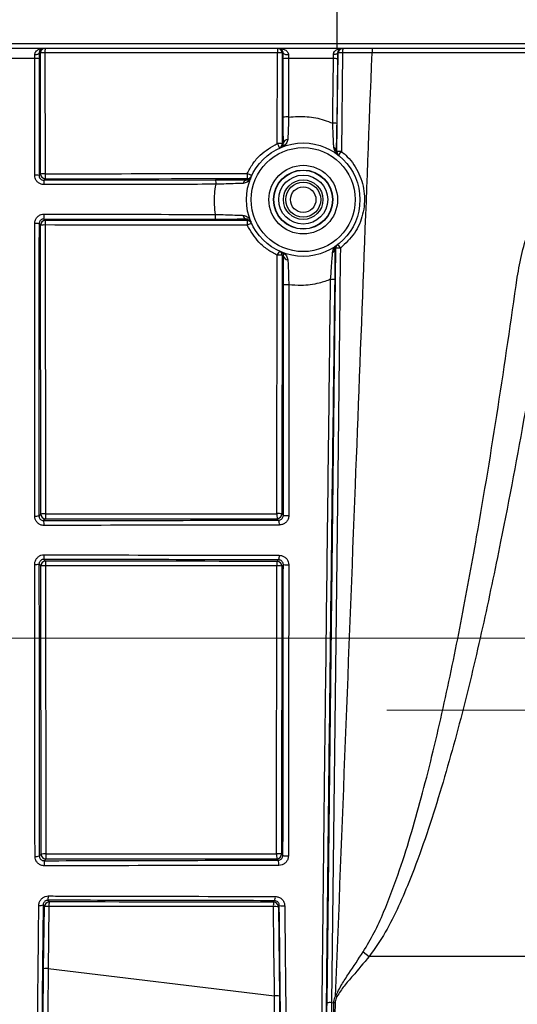
# Model space of a CAD drawing. Units: millimetres. Extents: x 268 to 2261, y 395 to 1316.
# Drawn here: x 707 to 759, y 1095 to 1199 of the extents above; entities that cross this region are included whole.
import ezdxf

# ---------------------------------------------------------------- set-up
doc = ezdxf.new("R2010")
doc.units = ezdxf.units.MM
doc.header["$LTSCALE"] = 3
doc.linetypes.add('CENTERX2', pattern=[20.32, 12.7, -2.54, 2.54, -2.54])
doc.styles.add('SLDTEXTSTYLE0', font='TXT', dxfattribs={"width": 0.75})
doc.dimstyles.new('SLDDIMSTYLE0', dxfattribs={"dimtxt": 10.5, "dimasz": 9, "dimexe": 0, "dimexo": 0.0625, "dimgap": 2.625, "dimtad": 1, "dimdec": 0, "dimrnd": 1e-09, "dimzin": 12, "dimdsep": 46, "dimtxsty": 'SLDTEXTSTYLE0', "dimsah": 1, "dimcen": 0.09, "dimadec": 0, "dimazin": 3, "dimtfac": 1, "dimtdec": 0, "dimtmove": 0, "dimatfit": 0, "dimfxl": 0, "dimfrac": 2, "dimtolj": 1, "dimtzin": 12, "dimarcsym": 0})
doc.dimstyles.new('SLDDIMSTYLE1', dxfattribs={"dimtxt": 10.5, "dimasz": 9, "dimexe": 0, "dimexo": 0.0625, "dimgap": 2.625, "dimtad": 1, "dimdec": 1, "dimrnd": 1e-09, "dimzin": 12, "dimdsep": 46, "dimtxsty": 'SLDTEXTSTYLE0', "dimsah": 1, "dimcen": 0.09, "dimadec": 0, "dimazin": 3, "dimtfac": 1, "dimtdec": 1, "dimtofl": 0, "dimtmove": 0, "dimatfit": 3, "dimfxl": 0, "dimfrac": 2, "dimtolj": 1, "dimtzin": 12, "dimarcsym": 0})

# ---------------------------------------------------------------- blocks, each defined once
blk = doc.blocks.new('_D')
at = {"color": 5, "linetype": 'Continuous', "lineweight": 18}
for p, q in [((898.99, 1133.98), (898.99, 1291.45)), ((502.49, 1133.98), (901.99, 1133.98)), ((898.99, 1133.98), (898.99, 1126.34)), ((848.39, 1126.34), (901.99, 1126.34)), ((898.99, 1126.34), (898.99, 1108.34))]:
    blk.add_line(p, q, dxfattribs=at)
for points in [[(898.99, 1133.98), (900.34, 1142.98), (897.64, 1142.98)], [(898.99, 1126.34), (897.64, 1117.34), (900.34, 1117.34)]]:
    blk.add_solid(points, dxfattribs=at)
at = {"color": 5, "linetype": 'Continuous', "lineweight": 18, "insert": (885.45, 1283.69), "char_height": 10.5, "attachment_point": 1, "rotation": 90, "style": 'SLDTEXTSTYLE0'}
blk.add_mtext('8', dxfattribs=at)
blk = doc.blocks.new('_D_2')
at = {"color": 5, "linetype": 'Continuous', "lineweight": 18}
for p, q in [((724.88, 1226.34), (1149.97, 1226.34)), ((1146.97, 1026.34), (1146.97, 1226.34)), ((724.88, 1026.34), (1149.97, 1026.34))]:
    blk.add_line(p, q, dxfattribs=at)
for points in [[(1146.97, 1226.34), (1145.62, 1217.34), (1148.32, 1217.34)], [(1146.97, 1026.34), (1148.32, 1035.34), (1145.62, 1035.34)]]:
    blk.add_solid(points, dxfattribs=at)
at = {"color": 5, "linetype": 'Continuous', "lineweight": 18, "insert": (1133.44, 1124.78), "char_height": 10.5, "attachment_point": 1, "rotation": 90, "style": 'SLDTEXTSTYLE0'}
blk.add_mtext('200', dxfattribs=at)

msp = doc.modelspace()

# ---------------------------------------------------------------- linework, layer by layer
at = {"color": 7, "linetype": 'Continuous', "lineweight": 25}
for p, q in [((740.12, 1196.84), (740.12, 1200.4)), ((579.85, 1196.84), (740.12, 1196.84)), ((740.12, 1196.84), (775.63, 1196.84)), ((740.09, 1196.34), (579.87, 1196.34)), ((708.73, 1195.84), (708.6, 1195.84)), ((708.74, 1183.06), (708.73, 1195.84)), ((733.8, 1195.87), (709.22, 1195.87)), ((709.22, 1195.87), (709.23, 1183.08)), ((733.79, 1186.27), (733.8, 1195.87)), ((734.32, 1195.84), (734.31, 1186.25)), ((734.41, 1195.84), (734.32, 1195.84)), ((775.17, 1196.34), (740.09, 1196.34)), ((740.1, 1185.42), (740.23, 1195.85)), ((740.23, 1195.85), (740.17, 1195.85)), ((740.7, 1195.87), (740.58, 1185.44)), ((743.81, 1195.87), (740.7, 1195.87)), ((708.6, 1195.23), (708.59, 1182.9)), ((734.41, 1189.05), (734.41, 1195.23)), ((740.16, 1195.22), (740.07, 1188.39)), ((708.59, 1182.9), (708.74, 1183.06)), ((709.24, 1182.56), (709.09, 1182.4)), ((709.09, 1182.4), (727.25, 1182.44)), ((708.75, 1177.63), (708.59, 1177.79)), ((727.19, 1178.25), (709.09, 1178.29)), ((709.09, 1178.29), (709.25, 1178.13)), ((708.78, 1147.09), (708.75, 1177.63)), ((709.24, 1177.66), (709.26, 1147.11)), ((739.05, 1095.4), (739.98, 1175.19)), ((733.75, 1147.13), (733.78, 1174.47)), ((734.3, 1174.45), (734.27, 1147.1)), ((708.58, 1146.89), (708.78, 1147.09)), ((709.28, 1146.59), (709.08, 1146.4)), ((733.93, 1146.45), (733.77, 1146.6)), ((734.27, 1147.1), (734.43, 1146.95)), ((709.09, 1142.29), (709.28, 1142.1)), ((708.78, 1141.6), (708.58, 1141.79)), ((708.81, 1111.12), (708.78, 1141.6)), ((709.27, 1141.62), (709.3, 1111.15)), ((733.72, 1111.16), (733.75, 1141.61)), ((733.77, 1142.08), (733.93, 1142.24)), ((734.27, 1141.58), (734.24, 1111.14)), ((734.43, 1141.74), (734.27, 1141.58)), ((708.62, 1110.93), (708.81, 1111.12)), ((734.24, 1111.14), (734.39, 1110.99)), ((709.31, 1110.62), (709.12, 1110.43)), ((733.89, 1110.49), (733.74, 1110.64)), ((709.53, 1106.25), (709.66, 1106.06)), ((733.4, 1106.05), (733.51, 1106.2)), ((709.16, 1105.57), (709.03, 1105.76)), ((709.08, 1099.01), (709.16, 1105.57)), ((709.64, 1105.59), (709.56, 1099.03)), ((734, 1105.7), (733.9, 1105.55)), ((733.9, 1105.55), (734.01, 1096.12)), ((742.88, 1100.8), (743.51, 1100.3)), ((765.24, 1100.28), (743.51, 1100.3)), ((709.56, 1099.03), (733.49, 1096.14)), ((739.53, 1095.42), (739.77, 1095.39)), ((740.1, 1096.06), (739.96, 1096.12)), ((739.72, 1091.14), (739.77, 1095.39)), ((739.91, 1095.39), (739.8, 1091.14))]:
    msp.add_line(p, q, dxfattribs=at)
at = {"color": 1, "linetype": 'CENTERX2', "lineweight": 18}
msp.add_line((745.39, 1126.34), (845.39, 1126.34), dxfattribs=at)
at = {"color": 7, "linetype": 'Continuous', "lineweight": 25, "flags": 128}
for points in [[(708.15, 1195.68), (708.24, 1195.68), (708.32, 1195.7), (708.4, 1195.71), (708.47, 1195.73), (708.53, 1195.76), (708.57, 1195.78), (708.59, 1195.81), (708.6, 1195.84)], [(734.41, 1195.84), (734.42, 1195.81), (734.46, 1195.78), (734.51, 1195.75), (734.58, 1195.72), (734.67, 1195.7), (734.77, 1195.68), (734.87, 1195.68), (734.98, 1195.68)], [(740.17, 1195.85), (740.16, 1195.82), (740.13, 1195.79), (740.1, 1195.76), (740.04, 1195.74), (739.98, 1195.72), (739.91, 1195.7), (739.82, 1195.69), (739.74, 1195.69)], [(740.46, 1175.21), (740.45, 1174.21), (740.4, 1170.22), (740.22, 1154.24), (739.53, 1095.42)], [(733.49, 1096.14), (733.48, 1097.14), (733.43, 1101.13), (733.38, 1105.57)]]:
    msp.add_lwpolyline(points, dxfattribs=at)
at = {"color": 7, "linetype": 'Continuous', "lineweight": 25}
for radius in [6, 5.5, 3.63, 3.13, 3.1, 2.59, 2.09, 1.85, 1.35]:
    msp.add_circle((736.53, 1180.34), radius, dxfattribs=at)
for centre, radius, start, end in [((737.34, 1196.72), 2.78, 352.2479, 2.57), ((709.23, 1195.84), 0.5, 90.0044, 180.0044), ((709.11, 1193.46), 2.41, 87.3036, 98.8683), ((713.22, 1195.99), 4, 174.8488, 181.6356), ((736.57, 1195.99), 2.77, 172.5458, 182.3601), ((733.93, 1193.23), 2.65, 81.4684, 92.7809), ((733.82, 1195.84), 0.5, 359.9956, 89.9956), ((740.73, 1195.84), 0.5, 90.0021, 179.2951), ((740.56, 1193.52), 2.35, 86.5739, 98.2273), ((743.25, 1195.99), 2.55, 171.9012, 182.5616), ((746.28, 1195.99), 2.47, 171.6111, 182.6521), ((708.25, 1193.75), 1.52, 76.5636, 93.7932), ((734.83, 1193.23), 2.04, 85.7429, 101.9046), ((739.81, 1193.93), 1.34, 74.8559, 93.2143), ((734.84, 1186.66), 2.43, 86.427, 99.9585), ((739.72, 1186.81), 1.62, 77.3885, 92.552), ((733.92, 1183.63), 2.65, 81.4684, 92.7809), ((741.39, 1189.63), 8.3, 203.811, 207.4874), ((733.81, 1186.25), 0.5, 294.7719, 0.0112), ((737.03, 1180.34), 6.5, 113.5055, 114.7695), ((734.9, 1186.25), 0.458, 89.4283, 173.4903), ((739.6, 1185.47), 0.415, 2.3018, 66.8188), ((736.03, 1180.35), 6.5, 51.2326, 52.2258), ((740.44, 1183.09), 2.35, 86.5738, 98.2271), ((740.6, 1185.41), 0.5, 179.2848, 231.2317), ((741.97, 1184.16), 1.89, 137.3712, 152.8332), ((708.24, 1180.69), 2.24, 80.9423, 92.5857), ((709.12, 1180.67), 2.41, 87.3036, 98.8684), ((709.25, 1183.06), 0.5, 180.0204, 269.9796), ((714.02, 1182.95), 4.79, 178.435, 184.7334), ((734.06, 1182.96), 3.45, 177.8297, 186.5762), ((728.89, 1179.03), 4.42, 60.1366, 67.006), ((707.82, 1182.04), 1.33, 355.3112, 16.0309), ((726.34, 1182.07), 0.988, 353.761, 21.8618), ((730.61, 1181.99), 0.429, 95.7942, 171.2568), ((736.53, 1179.85), 6.5, 155.2246, 156.7078), ((730.63, 1183.07), 0.5, 269.9888, 335.2221), ((707.64, 1178.68), 1.5, 344.7628, 4.8981), ((726.16, 1178.65), 1.11, 339.1964, 6.5632), ((708.23, 1175.01), 2.8, 82.7764, 92.0691), ((709.25, 1177.63), 0.5, 90.0204, 179.9796), ((713.4, 1177.76), 4.17, 174.981, 181.4999), ((730.61, 1178.72), 0.441, 184.8789, 263.7877), ((736.53, 1180.84), 6.5, 203.2549, 204.8239), ((733.62, 1177.75), 3.01, 173.0288, 182.0782), ((731.57, 1175.88), 2, 103.9013, 118.4731), ((730.63, 1177.62), 0.5, 24.8264, 90.0112), ((709.12, 1175.25), 2.41, 87.3036, 98.8684), ((735.66, 1173.73), 2.02, 144.6498, 158.4923), ((733.8, 1174.45), 0.5, 359.9888, 65.1232), ((739.47, 1175.14), 0.41, 293.4511, 356.3779), ((736.03, 1180.35), 6.5, 306.2596, 307.4266), ((740.48, 1175.18), 0.5, 127.4275, 179.3009), ((740.32, 1172.86), 2.35, 86.5737, 98.227), ((760.34, 1190.56), 25.12, 216.6184, 217.68), ((733.91, 1171.83), 2.65, 81.4685, 92.7809), ((737.03, 1180.34), 6.5, 245.1257, 246.6301), ((734.91, 1174.43), 0.456, 186.5226, 269.9937), ((739.48, 1168.54), 3.36, 83.6047, 90.8691), ((734.85, 1165.73), 5.6, 88.4429, 94.3112), ((708.23, 1151.95), 5.07, 268.853, 273.9884), ((709.15, 1144.71), 2.41, 87.3037, 98.8686), ((709.28, 1147.09), 0.5, 180.0204, 269.9796), ((714.04, 1146.98), 4.78, 178.4325, 184.741), ((733.88, 1144.49), 2.65, 81.4685, 92.781), ((737.06, 1147), 3.31, 177.739, 186.8533), ((733.77, 1147.1), 0.5, 270.0204, 359.9796), ((733.01, 1146.06), 0.997, 352.9424, 23.0196), ((734.85, 1153.82), 6.88, 266.4956, 271.266), ((707.67, 1146.01), 1.46, 355.1457, 15.3828), ((707.78, 1142.67), 1.36, 344.1444, 4.7272), ((733.08, 1142.62), 0.93, 336.3081, 6.8315), ((708.23, 1145.24), 3.47, 268.3258, 275.8334), ((709.28, 1141.6), 0.5, 90.0204, 179.9796), ((709.15, 1139.21), 2.41, 87.3037, 98.8687), ((713.43, 1141.73), 4.16, 174.973, 181.5023), ((736.63, 1141.72), 2.89, 172.736, 182.1646), ((733.88, 1138.96), 2.65, 81.4686, 92.781), ((733.77, 1141.58), 0.5, 0.0204, 89.9796), ((734.85, 1146.39), 4.67, 264.828, 271.8663), ((709.18, 1108.74), 2.41, 87.3037, 98.8689), ((709.31, 1111.12), 0.5, 180.0204, 269.9796), ((714.07, 1111.02), 4.77, 178.43, 184.7486), ((733.85, 1108.52), 2.65, 81.4686, 92.781), ((737.03, 1111.03), 3.31, 177.7377, 186.8573), ((733.74, 1111.14), 0.5, 270.0204, 359.9796), ((708.27, 1112.1), 1.22, 265.3163, 286.7859), ((707.59, 1110.03), 1.59, 354.9423, 14.8938), ((732.89, 1110.08), 1.08, 352.6134, 22.2776), ((734.81, 1112.57), 1.64, 255.1231, 275.2874), ((709.66, 1105.56), 0.5, 90.012, 179.2764), ((708.37, 1106.6), 1.21, 343.2252, 4.6216), ((713.77, 1105.7), 4.13, 174.9338, 181.5139), ((736.27, 1105.68), 2.9, 172.7623, 182.1568), ((733.4, 1105.55), 0.5, 0.7236, 89.988), ((732.74, 1106.55), 0.843, 335.3541, 6.525), ((708.69, 1106.81), 1.11, 264.0645, 287.8313), ((709.5, 1103.2), 2.4, 86.5476, 98.1723), ((733.54, 1102.99), 2.59, 82.0231, 93.5802), ((734.41, 1107.09), 1.44, 253.797, 276.758), ((709.42, 1096.63), 2.4, 86.5475, 98.1722), ((733.65, 1093.55), 2.59, 82.0233, 93.5803), ((739.39, 1093.07), 2.35, 86.5731, 98.2256), ((738.38, 989.17), 106.23, 89.1787, 89.2515)]:
    msp.add_arc(centre, radius, start, end, dxfattribs=at)
for centre, major_axis, start_param, end_param in [((654.53, 1215.34), (1879.25, 0), 4.741506, 4.752894), ((654.53, 1145.41), (1875.53, 0), 1.53021, 1.541619), ((654.53, 1179.34), (1877.36, 0), 4.741553, 4.75461), ((654.53, 1109.41), (1873.65, 0), 1.528494, 1.541572), ((654.53, 1143.34), (1875.48, 0), 4.7416, 4.754635), ((654.53, 1073.41), (1871.76, 0), 1.528648, 1.541343)]:
    msp.add_ellipse(centre, major_axis=major_axis, ratio=0.017455, start_param=start_param, end_param=end_param, dxfattribs=at)
for points, knots in [([(708.15, 1195.68), (708.15, 1195.74), (708.16, 1195.81), (708.21, 1195.95), (708.34, 1196.11), (708.64, 1196.3), (708.92, 1196.34), (709.08, 1196.34), (709.08, 1196.34)], [0, 0, 0, 0, 0.119344, 0.159486, 0.325613, 0.596848, 0.995811, 1, 1, 1, 1]), ([(708.15, 1195.27), (708.15, 1195.38), (708.15, 1195.52), (708.15, 1195.65), (708.15, 1195.68)], [0, 0, 0, 0, 0.804689, 1, 1, 1, 1]), ([(709.08, 1196.34), (709.08, 1196.34), (709, 1196.34), (708.86, 1196.31), (708.71, 1196.17), (708.62, 1196.02), (708.61, 1195.9), (708.6, 1195.84)], [0, 0, 0, 0, 0.0051001, 0.4131197, 0.6888989, 0.8533939, 1, 1, 1, 1]), ([(708.6, 1195.84), (708.6, 1195.81), (708.6, 1195.61), (708.6, 1195.4), (708.6, 1195.23)], [0, 0, 0, 0, 0.195216, 1, 1, 1, 1]), ([(734.41, 1195.84), (734.4, 1195.9), (734.39, 1196.03), (734.3, 1196.18), (734.15, 1196.31), (734.01, 1196.34), (733.94, 1196.34), (733.94, 1196.34)], [0, 0, 0, 0, 0.125094, 0.309253, 0.609486, 0.99556, 1, 1, 1, 1]), ([(733.94, 1196.34), (733.94, 1196.34), (734.1, 1196.34), (734.39, 1196.3), (734.73, 1196.13), (734.89, 1195.95), (734.96, 1195.8), (734.97, 1195.73), (734.98, 1195.68)], [0, 0, 0, 0, 0.0036568, 0.3833708, 0.6792591, 0.8644957, 0.9006195, 1, 1, 1, 1]), ([(734.41, 1195.23), (734.41, 1195.4), (734.41, 1195.61), (734.41, 1195.81), (734.41, 1195.84)], [0, 0, 0, 0, 0.803092, 1, 1, 1, 1]), ([(734.98, 1195.68), (734.98, 1195.65), (734.98, 1195.52), (734.98, 1195.38), (734.98, 1195.27)], [0, 0, 0, 0, 0.1970382, 1, 1, 1, 1]), ([(739.74, 1195.69), (739.74, 1195.74), (739.75, 1195.82), (739.81, 1195.96), (739.94, 1196.13), (740.23, 1196.3), (740.5, 1196.34), (740.65, 1196.34), (740.65, 1196.34)], [0, 0, 0, 0, 0.1261886, 0.167029, 0.3403876, 0.6159778, 0.9956433, 1, 1, 1, 1]), ([(739.74, 1195.27), (739.74, 1195.3), (739.74, 1195.44), (739.74, 1195.58), (739.74, 1195.69)], [0, 0, 0, 0, 0.2174773, 1, 1, 1, 1]), ([(739.96, 1096.12), (740.66, 1114.13), (741.95, 1147.38), (743.23, 1180.63), (743.81, 1195.87)], [0, 0, 0, 0, 0.541677, 1, 1, 1, 1]), ([(740.17, 1195.85), (740.17, 1195.69), (740.17, 1195.48), (740.16, 1195.27), (740.16, 1195.22)], [0, 0, 0, 0, 0.782524, 1, 1, 1, 1]), ([(740.65, 1196.34), (740.65, 1196.34), (740.57, 1196.34), (740.43, 1196.31), (740.28, 1196.18), (740.19, 1196.03), (740.18, 1195.91), (740.17, 1195.85)], [0, 0, 0, 0, 0.005262, 0.393707, 0.674144, 0.846005, 1, 1, 1, 1]), ([(770.64, 1195.87), (770.34, 1195.87), (769.75, 1195.87), (768.61, 1195.87), (767.29, 1195.87), (765.78, 1195.88), (764.12, 1195.88), (762.32, 1195.88), (760.35, 1195.88), (758.25, 1195.88), (756.06, 1195.88), (753.77, 1195.88), (751.39, 1195.87), (749.41, 1195.87), (746.9, 1195.87), (745.19, 1195.87), (743.81, 1195.87)], [0, 0, 0, 0, 0.070255, 0.14051, 0.212804, 0.285099, 0.355353, 0.425608, 0.497907, 0.570206, 0.640415, 0.710624, 0.782872, 0.85512, 0.883331, 1, 1, 1, 1]), ([(708.15, 1195.27), (707.61, 1195.27), (706.57, 1195.27), (705.52, 1195.27), (705.01, 1195.27)], [0, 0, 0, 0, 0.512689, 1, 1, 1, 1]), ([(708.14, 1182.93), (708.14, 1183.26), (708.14, 1184.92), (708.14, 1189.04), (708.15, 1192.82), (708.15, 1195.27)], [0, 0, 0, 0, 0.080863, 0.404318, 1, 1, 1, 1]), ([(739.74, 1195.27), (739.22, 1195.27), (738.04, 1195.27), (736.45, 1195.27), (735.39, 1195.27), (734.98, 1195.27)], [0, 0, 0, 0, 0.327282, 0.743084, 1, 1, 1, 1]), ([(734.98, 1195.27), (734.98, 1194.94), (734.98, 1193.27), (734.98, 1191.21), (734.99, 1189.48), (734.99, 1189.08)], [0, 0, 0, 0, 0.161303, 0.806522, 1, 1, 1, 1]), ([(739.65, 1188.42), (739.65, 1188.76), (739.67, 1190.42), (739.7, 1192.7), (739.73, 1194.65), (739.74, 1195.27)], [0, 0, 0, 0, 0.14572, 0.728605, 1, 1, 1, 1]), ([(759.17, 1172.13), (759.33, 1173.01), (759.63, 1174.77), (760.47, 1177.41), (761.62, 1179.97), (762.97, 1182.32), (764.4, 1184.37), (765.8, 1186.13), (767.37, 1187.91), (769.03, 1189.61), (769.98, 1190.46), (770.46, 1190.88)], [0, 0, 0, 0, 0.098259, 0.196488, 0.306093, 0.415754, 0.515017, 0.614666, 0.713967, 0.857024, 1, 1, 1, 1]), ([(734.99, 1189.08), (735.64, 1189.12), (736.9, 1189.2), (738.48, 1188.88), (739.35, 1188.54), (739.65, 1188.42)], [0, 0, 0, 0, 0.411893, 0.798709, 1, 1, 1, 1]), ([(734.44, 1186.31), (734.44, 1186.58), (734.42, 1187.13), (734.42, 1188.15), (734.41, 1188.81), (734.41, 1189.05)], [0, 0, 0, 0, 0.386005, 0.7723, 1, 1, 1, 1]), ([(734.99, 1189.08), (734.98, 1188.87), (734.97, 1188.3), (734.94, 1187.43), (734.91, 1186.95), (734.9, 1186.71)], [0, 0, 0, 0, 0.226616, 0.612526, 1, 1, 1, 1]), ([(739.76, 1185.85), (739.76, 1185.99), (739.74, 1186.38), (739.7, 1187.27), (739.66, 1188.04), (739.65, 1188.42)], [0, 0, 0, 0, 0.2214568, 0.6105757, 1, 1, 1, 1]), ([(740.07, 1188.39), (740.06, 1187.95), (740.05, 1187.07), (740.03, 1186.07), (740.02, 1185.65), (740.02, 1185.49)], [0, 0, 0, 0, 0.388117, 0.776822, 1, 1, 1, 1]), ([(730.61, 1183.1), (730.8, 1183.44), (731.17, 1184.15), (732.17, 1185.33), (733.16, 1185.9), (733.79, 1186.27)], [0, 0, 0, 0, 0.257566, 0.524154, 1, 1, 1, 1]), ([(734.9, 1186.71), (734.86, 1186.56), (734.74, 1186.16), (734.4, 1185.96), (734.18, 1185.86), (734.18, 1185.86)], [0, 0, 0, 0, 0.367472, 0.995204, 1, 1, 1, 1]), ([(734.18, 1185.86), (734.18, 1185.86), (734.27, 1185.9), (734.4, 1186), (734.43, 1186.22), (734.44, 1186.31)], [0, 0, 0, 0, 0.005069, 0.633596, 1, 1, 1, 1]), ([(740.19, 1185.1), (740.19, 1185.1), (740.08, 1185.18), (739.87, 1185.4), (739.8, 1185.69), (739.76, 1185.85)], [0, 0, 0, 0, 0.006733, 0.459265, 1, 1, 1, 1]), ([(740.02, 1185.49), (740.03, 1185.4), (740.05, 1185.24), (740.14, 1185.14), (740.19, 1185.1), (740.19, 1185.1)], [0, 0, 0, 0, 0.540171, 0.992897, 1, 1, 1, 1]), ([(740.58, 1185.44), (740.79, 1185.26), (741.55, 1184.6), (742.53, 1183.13), (743.11, 1180.98), (742.93, 1178.78), (742.07, 1176.71), (741, 1175.71), (740.46, 1175.21)], [0, 0, 0, 0, 0.070552, 0.257087, 0.443198, 0.628908, 0.814459, 1, 1, 1, 1]), ([(709.14, 1181.93), (709.06, 1181.93), (708.87, 1181.95), (708.59, 1182.07), (708.34, 1182.29), (708.17, 1182.59), (708.15, 1182.82), (708.14, 1182.93)], [0, 0, 0, 0, 0.148421, 0.36135, 0.573886, 0.786956, 1, 1, 1, 1]), ([(708.59, 1182.9), (708.6, 1182.85), (708.61, 1182.73), (708.69, 1182.59), (708.82, 1182.47), (708.96, 1182.41), (709.05, 1182.41), (709.09, 1182.4)], [0, 0, 0, 0, 0.2126557, 0.4245784, 0.6364028, 0.850038, 1, 1, 1, 1]), ([(709.23, 1183.08), (709.56, 1183.08), (711.23, 1183.08), (718.36, 1183.09), (725.15, 1183.09), (730.61, 1183.1)], [0, 0, 0, 0, 0.046741, 0.233703, 1, 1, 1, 1]), ([(727.32, 1181.96), (726.99, 1181.96), (725.34, 1181.96), (719.28, 1181.95), (713.55, 1181.94), (709.14, 1181.93)], [0, 0, 0, 0, 0.054656, 0.273283, 1, 1, 1, 1]), ([(727.26, 1178.78), (727.22, 1179.11), (727.09, 1180.07), (727.16, 1181.15), (727.3, 1181.87), (727.32, 1181.96)], [0, 0, 0, 0, 0.315177, 0.90885, 1, 1, 1, 1]), ([(727.25, 1182.44), (727.66, 1182.44), (728.48, 1182.44), (729.68, 1182.43), (730.27, 1182.42), (730.56, 1182.42)], [0, 0, 0, 0, 0.327971, 0.656043, 1, 1, 1, 1]), ([(730.18, 1182.05), (729.92, 1182.05), (729.42, 1182.04), (728.43, 1182), (727.72, 1181.98), (727.37, 1181.97), (727.32, 1181.96)], [0, 0, 0, 0, 0.342973, 0.67122, 0.955551, 1, 1, 1, 1]), ([(731.01, 1182.69), (731.01, 1182.68), (730.93, 1182.49), (730.71, 1182.17), (730.33, 1182.09), (730.18, 1182.05)], [0, 0, 0, 0, 0.005582, 0.602864, 1, 1, 1, 1]), ([(730.56, 1182.42), (730.65, 1182.43), (730.86, 1182.45), (730.97, 1182.59), (731.01, 1182.69), (731.01, 1182.69)], [0, 0, 0, 0, 0.393882, 0.994103, 1, 1, 1, 1]), ([(708.13, 1177.81), (708.14, 1177.88), (708.15, 1178.07), (708.27, 1178.35), (708.49, 1178.6), (708.8, 1178.78), (709.02, 1178.8), (709.14, 1178.81)], [0, 0, 0, 0, 0.135346, 0.350543, 0.566846, 0.783428, 1, 1, 1, 1]), ([(709.14, 1178.81), (709.47, 1178.81), (711.13, 1178.81), (717.18, 1178.8), (722.88, 1178.78), (727.26, 1178.78)], [0, 0, 0, 0, 0.054828, 0.274143, 1, 1, 1, 1]), ([(727.26, 1178.78), (727.61, 1178.77), (728.32, 1178.74), (729.32, 1178.71), (729.9, 1178.69), (730.14, 1178.68), (730.17, 1178.68)], [0, 0, 0, 0, 0.318845, 0.638246, 0.959532, 1, 1, 1, 1]), ([(708.13, 1146.88), (708.13, 1147.21), (708.13, 1148.88), (708.13, 1155.88), (708.13, 1165.86), (708.13, 1174.5), (708.13, 1177.81)], [0, 0, 0, 0, 0.0323244, 0.1616229, 0.6788829, 1, 1, 1, 1]), ([(708.59, 1177.79), (708.58, 1172.65), (708.58, 1162.35), (708.58, 1152.05), (708.58, 1146.89)], [0, 0, 0, 0, 0.499746, 1, 1, 1, 1]), ([(709.09, 1178.29), (709.03, 1178.28), (708.92, 1178.27), (708.77, 1178.19), (708.65, 1178.06), (708.6, 1177.92), (708.59, 1177.83), (708.59, 1177.79)], [0, 0, 0, 0, 0.218083, 0.43582, 0.652173, 0.866047, 1, 1, 1, 1]), ([(730.56, 1178.28), (730.53, 1178.28), (730.25, 1178.27), (729.58, 1178.26), (728.42, 1178.25), (727.6, 1178.25), (727.19, 1178.25)], [0, 0, 0, 0, 0.0405058, 0.3615886, 0.6807466, 1, 1, 1, 1]), ([(730.17, 1178.68), (730.32, 1178.64), (730.71, 1178.55), (730.92, 1178.22), (731.01, 1178.01), (731.01, 1178.01)], [0, 0, 0, 0, 0.385775, 0.994745, 1, 1, 1, 1]), ([(731.01, 1178.01), (731.01, 1178.01), (730.97, 1178.1), (730.87, 1178.24), (730.65, 1178.27), (730.56, 1178.28)], [0, 0, 0, 0, 0.005592, 0.616745, 1, 1, 1, 1]), ([(730.61, 1177.64), (730.28, 1177.64), (728.62, 1177.64), (721.49, 1177.65), (714.7, 1177.65), (709.24, 1177.66)], [0, 0, 0, 0, 0.0467462, 0.2337312, 1, 1, 1, 1]), ([(733.78, 1174.47), (733.44, 1174.66), (732.74, 1175.03), (731.56, 1176.02), (730.99, 1177.01), (730.61, 1177.64)], [0, 0, 0, 0, 0.255724, 0.520143, 1, 1, 1, 1]), ([(734.19, 1174.82), (734.19, 1174.82), (734.41, 1174.73), (734.75, 1174.52), (734.87, 1174.12), (734.91, 1173.97)], [0, 0, 0, 0, 0.004853, 0.629329, 1, 1, 1, 1]), ([(734.46, 1174.38), (734.45, 1174.46), (734.42, 1174.69), (734.28, 1174.78), (734.19, 1174.82), (734.19, 1174.82)], [0, 0, 0, 0, 0.369303, 0.99485, 1, 1, 1, 1]), ([(739.43, 1171.9), (739.46, 1172.31), (739.51, 1173.06), (739.59, 1174.08), (739.62, 1174.53), (739.63, 1174.76)], [0, 0, 0, 0, 0.377463, 0.689787, 1, 1, 1, 1]), ([(739.63, 1174.76), (739.68, 1174.94), (739.76, 1175.23), (739.98, 1175.43), (740.06, 1175.49), (740.06, 1175.49)], [0, 0, 0, 0, 0.622844, 0.993003, 1, 1, 1, 1]), ([(739.88, 1175.11), (739.88, 1174.86), (739.88, 1174.35), (739.87, 1173.21), (739.86, 1172.35), (739.86, 1171.88)], [0, 0, 0, 0, 0.312762, 0.624301, 1, 1, 1, 1]), ([(740.06, 1175.49), (740.06, 1175.49), (740.02, 1175.46), (739.92, 1175.37), (739.89, 1175.21), (739.88, 1175.11)], [0, 0, 0, 0, 0.0073297, 0.3776931, 1, 1, 1, 1]), ([(734.43, 1171.32), (734.43, 1171.72), (734.43, 1172.53), (734.44, 1173.61), (734.45, 1174.13), (734.46, 1174.38)], [0, 0, 0, 0, 0.33917, 0.678053, 1, 1, 1, 1]), ([(734.91, 1173.97), (734.92, 1173.76), (734.95, 1173.31), (734.98, 1172.37), (734.99, 1171.68), (735, 1171.33)], [0, 0, 0, 0, 0.323257, 0.662226, 1, 1, 1, 1]), ([(739.43, 1171.9), (739.03, 1171.76), (738.03, 1171.41), (736.52, 1171.21), (735.44, 1171.3), (735, 1171.33)], [0, 0, 0, 0, 0.282136, 0.705282, 1, 1, 1, 1]), ([(738.23, 1032.53), (738.22, 1033.8), (738.21, 1036.33), (738.2, 1040.75), (738.2, 1045.59), (738.21, 1050.92), (738.23, 1056.74), (738.26, 1063.03), (738.3, 1069.64), (738.35, 1076.47), (738.41, 1083.5), (738.48, 1090.66), (738.56, 1097.95), (738.64, 1105.31), (738.72, 1112.69), (738.78, 1118), (738.83, 1122.36), (738.93, 1130.34), (739.07, 1142.59), (739.26, 1157.97), (739.37, 1167.26), (739.43, 1171.9)], [0, 0, 0, 0, 0.046607, 0.093366, 0.140125, 0.186731, 0.235303, 0.28405, 0.332796, 0.381368, 0.42866, 0.476031, 0.52361, 0.571363, 0.619136, 0.666698, 0.67404, 0.703408, 0.8209, 0.91045, 1, 1, 1, 1]), ([(739.86, 1171.88), (739.79, 1166.13), (739.64, 1154.62), (739.43, 1137.35), (739.27, 1123.4), (739.15, 1112.75), (739.07, 1105.39), (738.99, 1098.05), (738.92, 1090.79), (738.85, 1083.66), (738.79, 1076.66), (738.75, 1069.86), (738.71, 1063.28), (738.69, 1057.03), (738.67, 1051.24), (738.67, 1045.94), (738.68, 1041.13), (738.69, 1036.74), (738.71, 1034.22), (738.72, 1032.96)], [0, 0, 0, 0, 0.1113559, 0.2227475, 0.3341031, 0.3816657, 0.4294411, 0.4771956, 0.5247753, 0.5721462, 0.6194384, 0.6679082, 0.7165514, 0.7651949, 0.8136651, 0.8601724, 0.9068319, 0.953492, 1, 1, 1, 1]), ([(742.88, 1100.8), (743.28, 1101.47), (744.09, 1102.81), (745.38, 1105.71), (746.71, 1109.27), (748.03, 1113.5), (749.61, 1119.19), (751.38, 1126.55), (753.24, 1135.59), (755.17, 1146.2), (757.19, 1158.37), (758.51, 1167.54), (759.17, 1172.13)], [0, 0, 0, 0, 0.032005, 0.064056, 0.129284, 0.187094, 0.244979, 0.370542, 0.496155, 0.621763, 0.810879, 1, 1, 1, 1]), ([(762.3, 1171.59), (761.55, 1167.01), (760.05, 1157.86), (757.75, 1145.69), (755.53, 1135.08), (753.39, 1126.02), (751.32, 1118.58), (749.45, 1112.74), (748.04, 1108.92), (746.65, 1105.62), (745.29, 1102.83), (744.1, 1101.14), (743.51, 1100.3)], [0, 0, 0, 0, 0.187693, 0.375378, 0.500944, 0.626518, 0.752023, 0.813409, 0.874782, 0.91659, 0.958403, 1, 1, 1, 1]), ([(734.43, 1146.95), (734.43, 1151.01), (734.43, 1159.13), (734.43, 1167.25), (734.43, 1171.32)], [0, 0, 0, 0, 0.499842, 1, 1, 1, 1]), ([(735, 1171.33), (735, 1171), (735, 1169.33), (735.01, 1162.33), (735.01, 1154.53), (735, 1148.07), (735, 1146.94)], [0, 0, 0, 0, 0.040995, 0.204977, 0.860988, 1, 1, 1, 1]), ([(709.13, 1145.88), (709.06, 1145.89), (708.87, 1145.9), (708.59, 1146.02), (708.33, 1146.25), (708.16, 1146.55), (708.14, 1146.77), (708.13, 1146.88)], [0, 0, 0, 0, 0.1449961, 0.3600472, 0.5737999, 0.7868873, 1, 1, 1, 1]), ([(708.58, 1146.89), (708.59, 1146.84), (708.6, 1146.72), (708.68, 1146.58), (708.81, 1146.46), (708.95, 1146.4), (709.05, 1146.4), (709.08, 1146.4)], [0, 0, 0, 0, 0.211199, 0.423282, 0.637317, 0.853766, 1, 1, 1, 1]), ([(709.08, 1146.4), (713.23, 1146.4), (721.53, 1146.42), (729.8, 1146.44), (733.93, 1146.45)], [0, 0, 0, 0, 0.499846, 1, 1, 1, 1]), ([(709.26, 1147.11), (709.6, 1147.12), (711.26, 1147.12), (718.26, 1147.12), (726.09, 1147.12), (732.59, 1147.13), (733.75, 1147.13)], [0, 0, 0, 0, 0.040806, 0.204029, 0.856929, 1, 1, 1, 1]), ([(733.93, 1146.45), (733.99, 1146.45), (734.1, 1146.46), (734.25, 1146.55), (734.36, 1146.68), (734.42, 1146.82), (734.43, 1146.91), (734.43, 1146.95)], [0, 0, 0, 0, 0.219284, 0.437454, 0.653071, 0.865561, 1, 1, 1, 1]), ([(735, 1146.94), (735, 1146.87), (734.99, 1146.68), (734.87, 1146.4), (734.64, 1146.14), (734.34, 1145.97), (734.12, 1145.95), (734, 1145.93)], [0, 0, 0, 0, 0.135952, 0.350269, 0.56627, 0.783151, 1, 1, 1, 1]), ([(734, 1145.93), (733.67, 1145.93), (732.02, 1145.93), (725.09, 1145.91), (717.13, 1145.9), (710.48, 1145.89), (709.13, 1145.88)], [0, 0, 0, 0, 0.039916, 0.199582, 0.838319, 1, 1, 1, 1]), ([(708.13, 1141.78), (708.14, 1141.85), (708.15, 1142.04), (708.27, 1142.32), (708.49, 1142.57), (708.79, 1142.75), (709.02, 1142.77), (709.13, 1142.78)], [0, 0, 0, 0, 0.141037, 0.354228, 0.568724, 0.784386, 1, 1, 1, 1]), ([(709.09, 1142.29), (709.03, 1142.29), (708.92, 1142.28), (708.77, 1142.19), (708.65, 1142.06), (708.59, 1141.92), (708.59, 1141.83), (708.58, 1141.79)], [0, 0, 0, 0, 0.217683, 0.433835, 0.647522, 0.859481, 1, 1, 1, 1]), ([(733.93, 1142.24), (729.8, 1142.25), (721.54, 1142.27), (713.24, 1142.29), (709.09, 1142.29)], [0, 0, 0, 0, 0.499846, 1, 1, 1, 1]), ([(709.13, 1142.78), (709.46, 1142.78), (711.12, 1142.77), (718.09, 1142.76), (726.05, 1142.75), (732.67, 1142.73), (734, 1142.73)], [0, 0, 0, 0, 0.03992, 0.199603, 0.83841, 1, 1, 1, 1]), ([(734, 1142.73), (734.08, 1142.72), (734.26, 1142.71), (734.54, 1142.59), (734.8, 1142.36), (734.97, 1142.06), (734.99, 1141.83), (735, 1141.72)], [0, 0, 0, 0, 0.1417664, 0.3582888, 0.573112, 0.7865269, 1, 1, 1, 1]), ([(708.17, 1110.88), (708.17, 1111.21), (708.16, 1112.87), (708.15, 1119.85), (708.14, 1129.81), (708.13, 1138.46), (708.13, 1141.78)], [0, 0, 0, 0, 0.032294, 0.161472, 0.678247, 1, 1, 1, 1]), ([(708.58, 1141.79), (708.59, 1136.65), (708.6, 1126.34), (708.61, 1116.07), (708.62, 1110.93)], [0, 0, 0, 0, 0.499746, 1, 1, 1, 1]), ([(733.75, 1141.61), (733.42, 1141.61), (731.75, 1141.61), (724.76, 1141.61), (716.93, 1141.62), (710.43, 1141.62), (709.27, 1141.62)], [0, 0, 0, 0, 0.0408226, 0.204113, 0.8572801, 1, 1, 1, 1]), ([(734.43, 1141.74), (734.42, 1141.79), (734.41, 1141.91), (734.33, 1142.06), (734.2, 1142.17), (734.06, 1142.23), (733.97, 1142.24), (733.93, 1142.24)], [0, 0, 0, 0, 0.210895, 0.423612, 0.639346, 0.857453, 1, 1, 1, 1]), ([(734.39, 1110.99), (734.4, 1116.1), (734.42, 1126.34), (734.42, 1136.6), (734.43, 1141.74)], [0, 0, 0, 0, 0.499747, 1, 1, 1, 1]), ([(735, 1141.72), (735, 1141.39), (735, 1139.72), (734.99, 1132.73), (734.98, 1122.79), (734.97, 1114.21), (734.96, 1110.94)], [0, 0, 0, 0, 0.032412, 0.16206, 0.68072, 1, 1, 1, 1]), ([(709.3, 1111.15), (709.63, 1111.15), (711.3, 1111.15), (718.29, 1111.15), (726.1, 1111.16), (732.58, 1111.16), (733.72, 1111.16)], [0, 0, 0, 0, 0.040916, 0.204579, 0.859238, 1, 1, 1, 1]), ([(709.17, 1109.88), (709.1, 1109.89), (708.91, 1109.9), (708.63, 1110.02), (708.37, 1110.25), (708.2, 1110.54), (708.18, 1110.77), (708.17, 1110.88)], [0, 0, 0, 0, 0.137782, 0.354824, 0.570777, 0.785359, 1, 1, 1, 1]), ([(708.62, 1110.93), (708.63, 1110.87), (708.64, 1110.76), (708.72, 1110.61), (708.85, 1110.5), (708.99, 1110.44), (709.09, 1110.44), (709.12, 1110.43)], [0, 0, 0, 0, 0.2128734, 0.427491, 0.6444883, 0.8623621, 1, 1, 1, 1]), ([(709.12, 1110.43), (713.26, 1110.44), (721.53, 1110.46), (729.77, 1110.48), (733.89, 1110.49)], [0, 0, 0, 0, 0.499847, 1, 1, 1, 1]), ([(733.89, 1110.49), (733.95, 1110.49), (734.06, 1110.5), (734.21, 1110.59), (734.32, 1110.72), (734.38, 1110.86), (734.39, 1110.95), (734.39, 1110.99)], [0, 0, 0, 0, 0.2177011, 0.4331957, 0.6455319, 0.8563631, 1, 1, 1, 1]), ([(734.96, 1110.94), (734.96, 1110.86), (734.95, 1110.68), (734.83, 1110.4), (734.6, 1110.14), (734.3, 1109.97), (734.08, 1109.95), (733.96, 1109.94)], [0, 0, 0, 0, 0.143745, 0.355859, 0.569478, 0.784775, 1, 1, 1, 1]), ([(733.96, 1109.94), (733.63, 1109.94), (731.99, 1109.93), (725.05, 1109.92), (717.12, 1109.9), (710.49, 1109.89), (709.17, 1109.88)], [0, 0, 0, 0, 0.04004, 0.200199, 0.840914, 1, 1, 1, 1]), ([(708.57, 1105.71), (708.58, 1105.78), (708.59, 1105.97), (708.71, 1106.25), (708.94, 1106.5), (709.24, 1106.67), (709.46, 1106.69), (709.57, 1106.7)], [0, 0, 0, 0, 0.1438117, 0.3569483, 0.5703876, 0.7852273, 1, 1, 1, 1]), ([(709.53, 1106.25), (709.47, 1106.24), (709.36, 1106.23), (709.21, 1106.15), (709.1, 1106.02), (709.04, 1105.88), (709.03, 1105.79), (709.03, 1105.76)], [0, 0, 0, 0, 0.2155896, 0.4292805, 0.6413255, 0.8546215, 1, 1, 1, 1]), ([(733.51, 1106.2), (729.52, 1106.21), (721.54, 1106.23), (713.53, 1106.24), (709.53, 1106.25)], [0, 0, 0, 0, 0.499855, 1, 1, 1, 1]), ([(709.57, 1106.7), (709.91, 1106.7), (711.56, 1106.69), (718.53, 1106.68), (726.2, 1106.66), (732.53, 1106.65), (733.58, 1106.65)], [0, 0, 0, 0, 0.041355, 0.206778, 0.868548, 1, 1, 1, 1]), ([(734, 1105.7), (734, 1105.76), (733.98, 1105.87), (733.9, 1106.02), (733.77, 1106.13), (733.63, 1106.19), (733.54, 1106.2), (733.51, 1106.2)], [0, 0, 0, 0, 0.216032, 0.434525, 0.6558432, 0.8766787, 1, 1, 1, 1]), ([(733.58, 1106.65), (733.64, 1106.64), (733.82, 1106.63), (734.1, 1106.52), (734.36, 1106.29), (734.54, 1105.99), (734.56, 1105.77), (734.58, 1105.65)], [0, 0, 0, 0, 0.124451, 0.34502, 0.564691, 0.782299, 1, 1, 1, 1]), ([(708.22, 1032.46), (708.21, 1033.61), (708.19, 1035.9), (708.17, 1039.94), (708.16, 1044.4), (708.16, 1049.46), (708.18, 1055.17), (708.2, 1061.52), (708.24, 1068.25), (708.27, 1073.27), (708.3, 1077.24), (708.33, 1081.36), (708.39, 1087.87), (708.45, 1094.83), (708.52, 1100.8), (708.55, 1104.07), (708.57, 1105.71)], [0, 0, 0, 0, 0.07752, 0.155282, 0.233043, 0.310561, 0.396841, 0.483457, 0.570073, 0.656353, 0.66753, 0.71225, 0.802137, 0.892024, 0.946001, 1, 1, 1, 1]), ([(709.03, 1105.76), (709.01, 1104.05), (708.97, 1100.64), (708.92, 1095.55), (708.86, 1089.6), (708.8, 1082.89), (708.75, 1075.57), (708.7, 1068.59), (708.67, 1061.92), (708.65, 1055.57), (708.64, 1049.86), (708.65, 1044.82), (708.66, 1040.4), (708.68, 1036.36), (708.71, 1034.05), (708.72, 1032.9)], [0, 0, 0, 0, 0.056602, 0.113211, 0.16976, 0.256753, 0.343745, 0.428831, 0.513917, 0.601703, 0.68949, 0.766143, 0.842795, 0.921397, 1, 1, 1, 1]), ([(733.38, 1105.57), (733.05, 1105.57), (731.38, 1105.58), (724.39, 1105.58), (716.81, 1105.59), (710.56, 1105.59), (709.64, 1105.59)], [0, 0, 0, 0, 0.0420962, 0.2104811, 0.8840263, 1, 1, 1, 1]), ([(734.35, 1032.95), (734.36, 1034.24), (734.38, 1036.81), (734.39, 1041.36), (734.4, 1046.42), (734.4, 1051.94), (734.38, 1057.83), (734.36, 1064.09), (734.32, 1070.74), (734.27, 1077.57), (734.22, 1084.45), (734.16, 1091.37), (734.08, 1098.48), (734.03, 1103.29), (734, 1105.7)], [0, 0, 0, 0, 0.083497, 0.166994, 0.252922, 0.338851, 0.422346, 0.505842, 0.591753, 0.677664, 0.757334, 0.837004, 0.918467, 1, 1, 1, 1]), ([(734.58, 1105.65), (734.6, 1103.27), (734.65, 1098.49), (734.72, 1091.39), (734.78, 1084.38), (734.83, 1077.44), (734.87, 1070.63), (734.9, 1063.96), (734.92, 1057.63), (734.93, 1053.33), (734.93, 1049.85), (734.93, 1046.67), (734.92, 1042.44), (734.9, 1038.21), (734.88, 1034.94), (734.86, 1033.16), (734.85, 1032.52)], [0, 0, 0, 0, 0.080509, 0.161181, 0.2417, 0.321997, 0.406585, 0.491474, 0.576362, 0.66095, 0.675017, 0.731307, 0.806921, 0.882642, 0.958255, 1, 1, 1, 1]), ([(739.96, 1096.12), (740.17, 1096.53), (740.58, 1097.35), (741.62, 1098.87), (742.37, 1100.03), (742.87, 1100.8)], [0, 0, 0, 0, 0.2486052, 0.4981593, 1, 1, 1, 1]), ([(743.51, 1100.3), (743.51, 1100.3), (742.92, 1099.61), (742.06, 1098.56), (740.84, 1097.2), (740.34, 1096.44), (740.1, 1096.06)], [0, 0, 0, 0, 0.0001153, 0.4991714, 0.7502292, 1, 1, 1, 1]), ([(708.95, 1086.24), (708.97, 1088.32), (709.01, 1092.52), (709.05, 1096.83), (709.08, 1099.01)], [0, 0, 0, 0, 0.4966063, 1, 1, 1, 1]), ([(709.56, 1099.03), (709.56, 1098.69), (709.54, 1097.03), (709.51, 1094.07), (709.48, 1090.17), (709.46, 1087.65), (709.45, 1086.38)], [0, 0, 0, 0, 0.077777, 0.389079, 0.693767, 1, 1, 1, 1]), ([(733.69, 1078.05), (733.68, 1079.32), (733.65, 1081.85), (733.61, 1085.8), (733.57, 1089.84), (733.53, 1092.97), (733.5, 1095.07), (733.5, 1095.79), (733.49, 1096.14)], [0, 0, 0, 0, 0.218473, 0.436946, 0.660292, 0.883638, 0.944505, 1, 1, 1, 1]), ([(734.01, 1096.12), (734.02, 1095.39), (734.04, 1093.3), (734.08, 1089.86), (734.12, 1085.81), (734.16, 1081.79), (734.18, 1079.17), (734.19, 1077.87)], [0, 0, 0, 0, 0.116357, 0.33483, 0.553303, 0.776651, 1, 1, 1, 1]), ([(739.53, 1095.42), (739.52, 1095.09), (739.51, 1093.43), (739.48, 1090.54), (739.44, 1086.8), (739.41, 1083.19), (739.39, 1079.61), (739.37, 1077.29), (739.37, 1076.13)], [0, 0, 0, 0, 0.050188, 0.251062, 0.436582, 0.622102, 0.811051, 1, 1, 1, 1]), ([(739.77, 1095.39), (739.79, 1095.58), (739.82, 1095.84), (739.93, 1096.07), (739.96, 1096.12)], [0, 0, 0, 0, 0.7522, 1, 1, 1, 1]), ([(740.1, 1096.06), (740.07, 1096), (739.96, 1095.8), (739.93, 1095.57), (739.91, 1095.39)], [0, 0, 0, 0, 0.250263, 1, 1, 1, 1]), ([(738.87, 1075.94), (738.88, 1077.47), (738.9, 1080.52), (738.94, 1085.34), (738.99, 1090.31), (739.03, 1093.7), (739.05, 1095.4)], [0, 0, 0, 0, 0.245904, 0.491808, 0.745905, 1, 1, 1, 1])]:
    msp.add_open_spline(points, degree=3, knots=knots, dxfattribs=at)

# ---------------------------------------------------------------- dimensions: what is measured, and where the dimension line sits
at = {"color": 5, "linetype": 'Continuous', "lineweight": 18}
for base, p1, p2, dimstyle, picture, middle in [((898.99, 1126.34), (499.49, 1133.98), (845.39, 1126.34), 'SLDDIMSTYLE0', '_D', (898.99, 1287.57)), ((1146.97, 1226.34), (721.88, 1026.34), (721.88, 1226.34), 'SLDDIMSTYLE1', '_D_2', (1146.97, 1136.42))]:
    dim = msp.add_linear_dim(base=base, p1=p1, p2=p2, angle=90, dimstyle=dimstyle, dxfattribs=at)
    dim.commit()
    dim.dimension.update_dxf_attribs({"geometry": picture, "text_midpoint": middle, "dimtype": 160})

doc.saveas('drawing.dxf')
